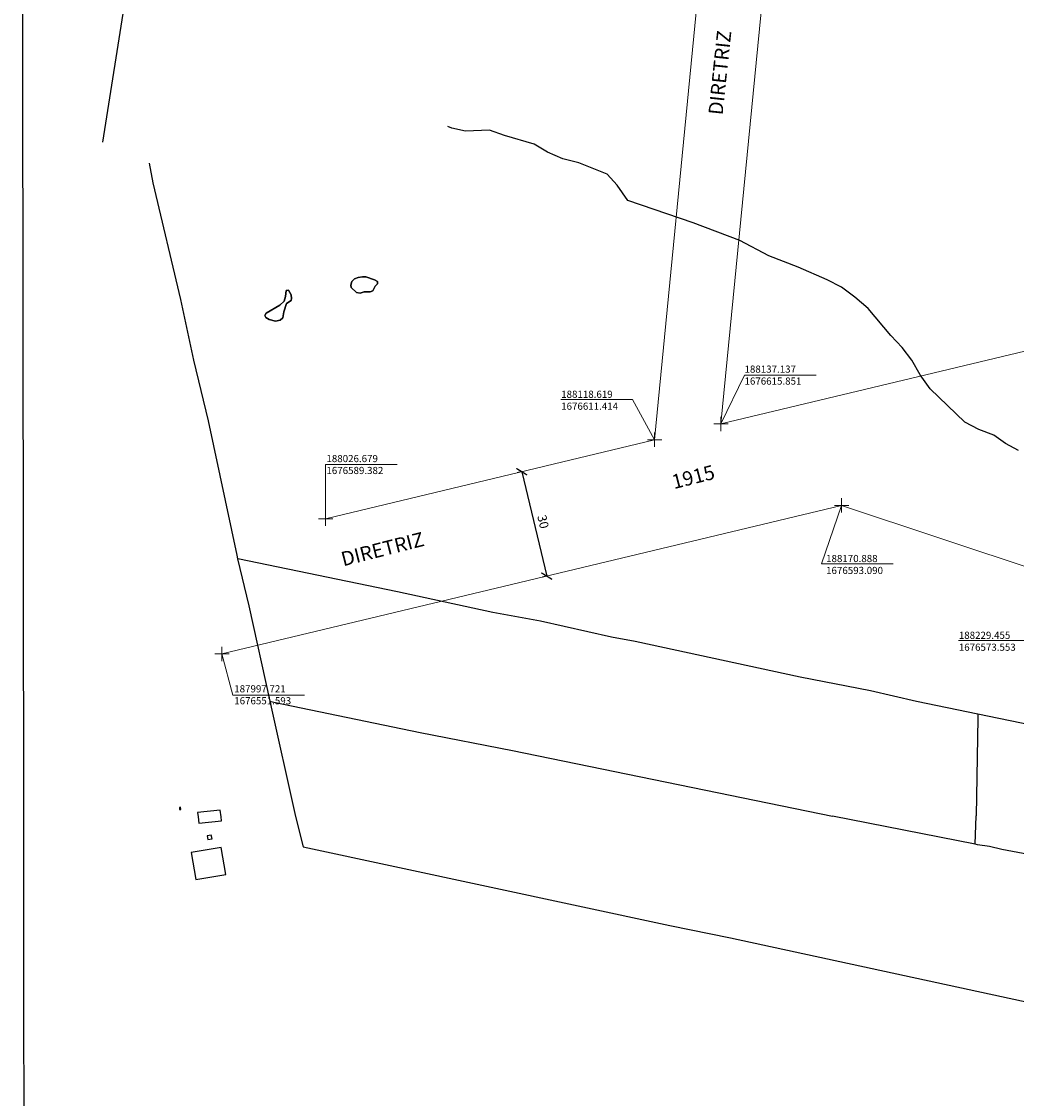
# Model space of a CAD drawing. Units: millimetres. Extents: x 187942 to 190356, y 1674289 to 1677065.
# Drawn here: x 187942 to 188220, y 1676427 to 1676728 of the extents above; entities that cross this region are included whole.
import ezdxf

# ---------------------------------------------------------------- set-up
doc = ezdxf.new("R2010")
doc.units = ezdxf.units.MM
doc.header["$LTSCALE"] = 5
doc.header["$MEASUREMENT"] = 0
doc.header["$PDMODE"] = 2
doc.header["$PDSIZE"] = 2
for name, color, linetype in [('Cotas e Coordenadas', 7, 'Continuous'), ('Nome_Diretriz', 7, 'Continuous'), ('V-EDIFICACAO', 7, 'Continuous'), ('V-LAGOA', 150, 'Continuous'), ('V-LOTE', 1, 'Continuous'), ('V-TALVEGUE', 4, 'Continuous')]:
    doc.layers.add(name, color=color, linetype=linetype)
doc.layers.add('Linha de Cota', color=7, linetype='Continuous', lineweight=5)
doc.layers.add('Traçado_Viário', color=7, linetype='Continuous', lineweight=20)
doc.layers.add('X-LIMITE_5000', color=4, linetype='Continuous', plot=False)
doc.styles.get("Standard").update_dxf_attribs({"font": 'ARIAL.TTF'})
doc.dimstyles.new('ISO-25', dxfattribs={"dimtxt": 2.5, "dimasz": 2.5, "dimexe": 1.25, "dimexo": 0.5, "dimgap": 1, "dimtad": 1, "dimdec": 3, "dimtxsty": 'Standard', "dimblk": 'ARCHTICK', "dimcen": 0, "dimadec": 0, "dimazin": 0, "dimtfac": 1, "dimtdec": 3, "dimtmove": 0, "dimatfit": 3, "dimfxl": 0, "dimarcsym": 0})

# ---------------------------------------------------------------- blocks, each defined once
blk = doc.blocks.new('_ArchTick')
at = {"layer": 'Linha de Cota', "color": 0, "const_width": 0.15}
blk.add_lwpolyline([(-0.5, -0.5), (0.5, 0.5)], dxfattribs=at)
blk = doc.blocks.new('*D54')
at = {"layer": 'Cotas e Coordenadas', "color": 0, "lineweight": -2}
blk.add_line((188271.63, 1676521.83), (188284.15, 1676529.14), dxfattribs=at)
at = {"layer": 'Defpoints', "color": 0}
for p in [(188284.15, 1676529.14), (188197.81, 1676478.69)]:
    blk.add_point(p, dxfattribs=at)
at = {"layer": 'Cotas e Coordenadas', "color": 0, "lineweight": -2, "xscale": 2.5, "yscale": 2.5, "zscale": 2.5, "rotation": 30.2993509224219}
blk.add_blockref('_ArchTick', (188284.15, 1676529.14), dxfattribs=at)
at = {"layer": 'Cotas e Coordenadas', "color": 0, "insert": (188274.6, 1676526.17), "char_height": 2.5, "attachment_point": 5, "rotation": 30.2994}
blk.add_mtext('R100', dxfattribs=at)
blk = doc.blocks.new('*D60')
at = {"layer": 'Cotas e Coordenadas', "color": 0, "lineweight": -2}
for p, q in [((188080.99, 1676602.4), (188080.26, 1676602.22)), ((188081.48, 1676602.51), (188088.47, 1676573.34)), ((188087.98, 1676573.22), (188087.26, 1676573.05))]:
    blk.add_line(p, q, dxfattribs=at)
at = {"layer": 'Defpoints', "color": 0}
for p in [(188081.48, 1676602.51), (188088.47, 1676573.34), (188088.47, 1676573.34)]:
    blk.add_point(p, dxfattribs=at)
at = {"layer": 'Cotas e Coordenadas', "color": 0, "lineweight": -2, "xscale": 2.5, "yscale": 2.5, "zscale": 2.5}
for p, rotation in [((188081.48, 1676602.51), 103.4759970766731), ((188088.47, 1676573.34), 283.4759970766731)]:
    blk.add_blockref('_ArchTick', p, dxfattribs=dict(at, rotation=rotation))
at = {"layer": 'Cotas e Coordenadas', "color": 0, "insert": (188087.16, 1676588.45), "char_height": 2.5, "attachment_point": 5, "rotation": 283.476}
blk.add_mtext('30', dxfattribs=at)

msp = doc.modelspace()

# ---------------------------------------------------------------- linework, layer by layer
at = {"layer": 'Linha de Cota'}
for p, q in [((188137.137, 1676615.851), (188143.7471, 1676629.5046)), ((188143.7471, 1676629.5046), (188163.7471, 1676629.5046)), ((188112.4084, 1676622.6822), (188092.4084, 1676622.6822)), ((188118.619, 1676611.414), (188112.4084, 1676622.6822)), ((188026.679, 1676589.382), (188026.6596, 1676604.5271)), ((188026.6596, 1676604.5271), (188046.6596, 1676604.5271)), ((188170.888, 1676593.09), (188165.2422, 1676576.7309)), ((188165.2422, 1676576.7309), (188185.2422, 1676576.7309)), ((188223.5322, 1676555.3835), (188203.5322, 1676555.3835)), ((187997.721, 1676551.593), (188000.7449, 1676540.1151)), ((188000.7449, 1676540.1151), (188020.7449, 1676540.1151))]:
    msp.add_line(p, q, dxfattribs=at)
for p in [(188137.137, 1676615.851), (188118.619, 1676611.414), (188170.888, 1676593.09), (188026.679, 1676589.382), (187997.721, 1676551.593)]:
    msp.add_point(p, dxfattribs=at)
at = {"layer": 'Traçado_Viário', "color": 6}
for p, q in [((188118.619, 1676611.414), (188159.729, 1677033.463)), ((188168.81, 1676941.02), (188137.137, 1676615.851)), ((188280.915, 1676650.306), (188137.137, 1676615.851)), ((188118.619, 1676611.414), (188026.679, 1676589.382)), ((188170.888, 1676593.09), (187997.721, 1676551.593)), ((188229.4559, 1676573.5527), (188170.888, 1676593.09))]:
    msp.add_line(p, q, dxfattribs=at)
at = {"layer": 'V-EDIFICACAO'}
for points in [[(187986.24, 1676508.1), (187986.16, 1676508.74), (187985.82, 1676508.7), (187985.89, 1676508.1), (187986.24, 1676508.1)], [(187991.03, 1676506.11), (187991.23, 1676504.3), (187997.56, 1676504.93), (187997.46, 1676506.12), (187997.2, 1676507.97), (187990.9, 1676507.31)], [(187993.61, 1676500.77), (187993.79, 1676499.75), (187994.96, 1676499.93), (187994.7, 1676500.95), (187993.61, 1676500.77)], [(187989.11, 1676496.14), (187990.43, 1676488.54), (187998.79, 1676489.93), (187997.51, 1676497.49), (187989.11, 1676496.14)]]:
    msp.add_lwpolyline(points, close=True, dxfattribs=at)
at = {"layer": 'V-LAGOA'}
for points in [[(188036.38, 1676652.39), (188037.45, 1676652.79), (188039.13, 1676652.77), (188039.92, 1676653.06), (188040.58, 1676654.36), (188041.16, 1676654.95), (188041.18, 1676655.63), (188040.33, 1676656.13), (188037.95, 1676656.94), (188037.95, 1676656.94), (188036.96, 1676656.98), (188035.81, 1676656.78), (188034.8, 1676656.35), (188034.06, 1676655.6), (188033.75, 1676654.66), (188033.86, 1676653.93), (188035.31, 1676652.57), (188036.38, 1676652.39)], [(188037.95, 1676656.94), (188040.33, 1676656.13), (188041.18, 1676655.63), (188041.16, 1676654.95), (188040.58, 1676654.36), (188039.92, 1676653.06), (188039.13, 1676652.77), (188037.45, 1676652.79), (188036.38, 1676652.39), (188035.31, 1676652.57), (188033.86, 1676653.93), (188033.75, 1676654.66), (188034.06, 1676655.6), (188034.8, 1676656.35), (188035.81, 1676656.78), (188036.96, 1676656.98), (188037.95, 1676656.94)], [(188013.99, 1676644.82), (188014.78, 1676645.5), (188015.03, 1676647.13), (188015.72, 1676649.49), (188017.07, 1676650.38), (188017.2, 1676650.89), (188017.04, 1676651.96), (188016.28, 1676653.27), (188016.28, 1676653.27), (188015.62, 1676653.1), (188015.47, 1676651.49), (188015.13, 1676650.11), (188013.88, 1676649.08), (188010.06, 1676646.81), (188009.7, 1676646.18), (188009.98, 1676645.6), (188010.95, 1676645.06), (188012.67, 1676644.52), (188013.99, 1676644.82)], [(188016.28, 1676653.27), (188017.04, 1676651.96), (188017.2, 1676650.89), (188017.07, 1676650.38), (188015.72, 1676649.49), (188015.03, 1676647.13), (188014.78, 1676645.5), (188013.99, 1676644.82), (188012.67, 1676644.52), (188010.95, 1676645.06), (188009.98, 1676645.6), (188009.7, 1676646.18), (188010.06, 1676646.81), (188013.88, 1676649.08), (188015.13, 1676650.11), (188015.47, 1676651.49), (188015.62, 1676653.1), (188016.28, 1676653.27)]]:
    msp.add_lwpolyline(points, close=True, dxfattribs=at)
at = {"layer": 'V-LOTE'}
for points in [[(187964.4, 1676694.57), (187971, 1676735.93), (187974.17, 1676758.02), (187975.34, 1676764.99)], [(188001.94, 1676579.15), (187993.98, 1676616.72), (187989.9, 1676633.65), (187986.19, 1676650.58), (187978.5, 1676683.25), (187977.46, 1676688.74)], [(188002.15, 1676578.15), (188001.94, 1676579.15)], [(188002.15, 1676578.15), (188002.05, 1676578.17), (188005.21, 1676565), (188011.11, 1676538.37)], [(188208.92, 1676534.75), (188191.78, 1676538.31), (188178.92, 1676541.28), (188159.33, 1676545.12), (188113.23, 1676555.04), (188106.57, 1676556.32), (188086.71, 1676560.75), (188073.39, 1676563.13), (188046.75, 1676568.93), (188002.15, 1676578.15)], [(188011.11, 1676538.37), (188018.24, 1676506.14)], [(188011.11, 1676538.37), (188012.18, 1676538.14)], [(188012.18, 1676538.14), (188053.14, 1676529.65), (188078.91, 1676524.58), (188168.34, 1676506.3)], [(188208.92, 1676534.75), (188208.9, 1676533.68)], [(188223.86, 1676531.66), (188208.92, 1676534.75)], [(188208.9, 1676533.68), (188208.46, 1676506.35)], [(188018.24, 1676506.14), (188020.4, 1676497.65), (188122.84, 1676475.69), (188139.82, 1676472.23), (188264.21, 1676445.34)], [(188208.23, 1676498.41), (188168.34, 1676506.3)], [(188208.23, 1676498.41), (188208.46, 1676506.35)], [(188272.45, 1676485.81), (188236.19, 1676492.88), (188231.01, 1676494.03), (188215.6, 1676496.95), (188212.22, 1676497.75), (188208.84, 1676498.29), (188208.23, 1676498.41)]]:
    msp.add_lwpolyline(points, dxfattribs=at)
at = {"layer": 'V-TALVEGUE'}
msp.add_lwpolyline([(188220.29, 1676608.43), (188216.71, 1676610.35), (188213.37, 1676612.69), (188209.19, 1676614.28), (188205.29, 1676616.38), (188195.63, 1676625.68), (188192.8, 1676629.56), (188190.53, 1676633.67), (188187.8, 1676637.17), (188184.6, 1676640.53), (188178.33, 1676648.09), (188174.61, 1676651.31), (188170.8, 1676654.07), (188166.8, 1676656.13), (188158.72, 1676659.64), (188150.54, 1676662.82), (188142.46, 1676667.12), (188129.35, 1676672.02), (188111.17, 1676678.31), (188108.15, 1676682.56), (188105.32, 1676685.64), (188097.42, 1676688.77), (188093, 1676689.94), (188088.72, 1676691.81), (188084.96, 1676694.01), (188076.69, 1676696.43), (188072.51, 1676697.92), (188065.82, 1676697.68), (188061.92, 1676698.47), (188060.87, 1676698.98)], dxfattribs=at)
at = {"layer": 'X-LIMITE_5000'}
msp.add_lwpolyline([(187942.53, 1676315.61), (187942.35, 1676477.32), (187942.35, 1676478.23), (187942.35, 1676478.48), (187942.35, 1676480.23), (187942.32, 1676506.06), (187941.94, 1676857.55), (187941.94, 1676858.56), (187941.94, 1676859.36), (187941.82, 1676966.1), (187941.72, 1677060.34), (188185.45, 1677060.6), (188353.39, 1677060.78)], dxfattribs=at)

# ---------------------------------------------------------------- texts
at = {"layer": 'Cotas e Coordenadas'}
for s, p in [('188137.137', (188143.7398, 1676630.162)), ('1676615.851', (188143.7398, 1676626.8287)), ('188118.619', (188092.513, 1676623.1389)), ('1676611.414', (188092.513, 1676619.8055)), ('188026.679', (188026.9172, 1676605.1787)), ('1676589.382', (188026.9172, 1676601.8454)), ('188170.888', (188166.5384, 1676577.2505)), ('1676593.090', (188166.5384, 1676573.9171)), ('188229.455', (188203.6252, 1676555.8006)), ('1676573.553', (188203.6252, 1676552.4673)), ('187997.721', (188001.1576, 1676540.8465)), ('1676551.593', (188001.1576, 1676537.5131))]:
    msp.add_text(s, height=2, dxfattribs=at).set_placement(p)
at = {"layer": 'Nome_Diretriz'}
for s, rotation, p in [('DIRETRIZ', 83.955486, (188137.5966, 1676702.0127)), ('1915', 14.205244, (188124.0218, 1676597.6211)), ('DIRETRIZ', 14.205244, (188031.607, 1676576.0538))]:
    msp.add_text(s, height=4, rotation=rotation, dxfattribs=at).set_placement(p)

# ---------------------------------------------------------------- dimensions: what is measured, and where the dimension line sits
at = {"layer": 'Cotas e Coordenadas'}
dim = msp.add_aligned_dim(p1=(188081.4798, 1676602.5142), p2=(188088.471, 1676573.3399), distance=0, dimstyle='ISO-25', dxfattribs=at)
dim.commit()
dim.dimension.update_dxf_attribs({"geometry": '*D60', "text_midpoint": (188087.1635, 1676588.4514)})
dim = msp.add_radius_dim(center=(188197.8098, 1676478.6923), mpoint=(188284.1498, 1676529.144), dimstyle='ISO-25', dxfattribs=at)
dim.commit()
dim.dimension.update_dxf_attribs({"geometry": '*D54', "text_midpoint": (188275.7317, 1676524.225), "dimtype": 164})

doc.saveas('drawing.dxf')
